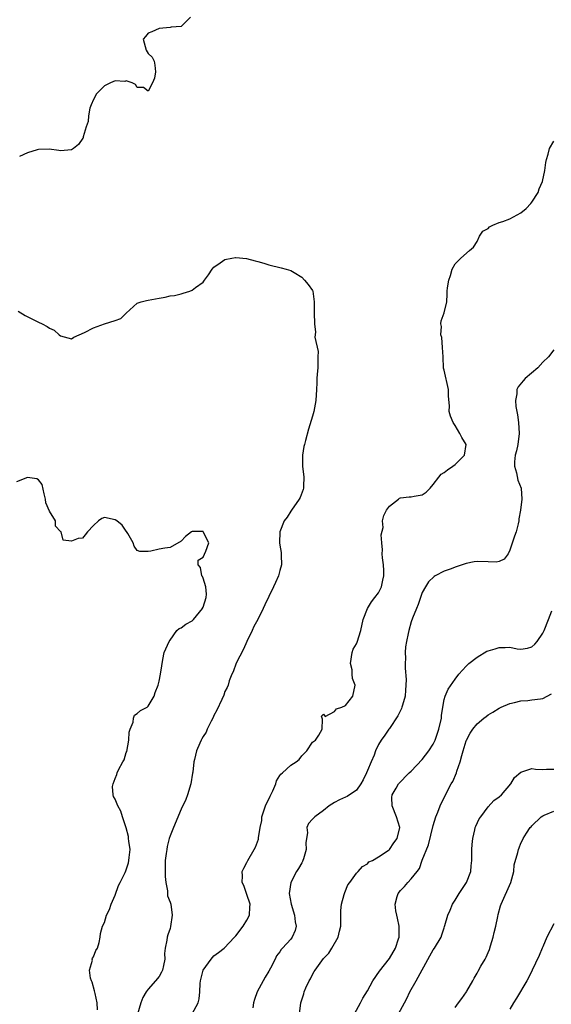
# Model space of a CAD drawing. Units: inches. Extents: x 2574000 to 2577000, y 1542000 to 1545000.
# Drawn here: x 2574214 to 2574311, y 1542929 to 1543109 of the extents above; entities that cross this region are included whole.
import ezdxf

# ---------------------------------------------------------------- set-up
doc = ezdxf.new("R2010")
doc.units = ezdxf.units.IN
doc.header["$MEASUREMENT"] = 0
doc.layers.add('LD25741542_2ft', color=151, linetype='Continuous')

msp = doc.modelspace()

# ---------------------------------------------------------------- linework, layer by layer
at = {"layer": 'LD25741542_2ft'}
for points, elevation in [([(2574244.74, 1543109), (2574243, 1543107.32), (2574241.16, 1543107.16), (2574241, 1543107.11), (2574239, 1543106.97), (2574237.67, 1543106.33), (2574237, 1543106.07), (2574236.49, 1543105.51), (2574236.08, 1543105), (2574236.63, 1543103), (2574237, 1543102.37), (2574237.72, 1543101.72), (2574238.11, 1543101), (2574238.23, 1543100.23), (2574238.36, 1543099), (2574238.14, 1543097.86), (2574237.79, 1543097), (2574237, 1543095.47), (2574236.16, 1543096.16), (2574235, 1543096.19), (2574234.69, 1543096.69), (2574234.06, 1543097), (2574233, 1543097.39), (2574232.71, 1543097.29), (2574231, 1543097.37), (2574230.14, 1543097), (2574229, 1543096.46), (2574227.55, 1543095), (2574227, 1543093.96), (2574226.59, 1543093), (2574226.38, 1543092.38), (2574226.09, 1543091), (2574226.07, 1543089.93), (2574225.69, 1543089), (2574225.13, 1543087.13), (2574225.12, 1543087), (2574225.09, 1543086.91), (2574224.27, 1543085.73), (2574223.39, 1543085), (2574223, 1543084.79), (2574221, 1543084.61), (2574220.69, 1543084.69), (2574218.93, 1543084.93), (2574217, 1543084.83), (2574216.77, 1543084.77), (2574215, 1543084.22), (2574213.55, 1543083.55)], 7830), ([(2574245.04, 1542927), (2574246.12, 1542929), (2574246.28, 1542929.72), (2574246.42, 1542931), (2574246.51, 1542932.51), (2574246.57, 1542933), (2574247.01, 1542935), (2574248.46, 1542937), (2574248.71, 1542937.29), (2574249, 1542937.56), (2574249.82, 1542938.18), (2574250.87, 1542939), (2574252.76, 1542941), (2574252.86, 1542941.14), (2574253, 1542941.25), (2574254.35, 1542943), (2574255, 1542944.08), (2574255.49, 1542945), (2574255.54, 1542946.46), (2574255.59, 1542947), (2574255, 1542948.79), (2574254.42, 1542950.42), (2574254.15, 1542951), (2574254.21, 1542952.21), (2574254.15, 1542953), (2574254.43, 1542953.57), (2574255, 1542954.61), (2574255.19, 1542955), (2574256.35, 1542957), (2574256.56, 1542957.44), (2574257.12, 1542958.88), (2574257.14, 1542959), (2574257.14, 1542959.14), (2574257.45, 1542961), (2574257.72, 1542962.28), (2574257.75, 1542963), (2574258.09, 1542964.09), (2574258.42, 1542965), (2574259.23, 1542966.77), (2574259.71, 1542967.71), (2574260.28, 1542969), (2574260.43, 1542969.57), (2574261, 1542970.5), (2574261.22, 1542970.78), (2574261.49, 1542971), (2574263, 1542972.38), (2574263.99, 1542973), (2574264.54, 1542973.46), (2574265, 1542974.1), (2574265.48, 1542974.52), (2574265.95, 1542975), (2574267, 1542976.63), (2574267.51, 1542977), (2574268.1, 1542977.9), (2574268.74, 1542979), (2574268.79, 1542980.79), (2574268.63, 1542981.37), (2574269, 1542981.7), (2574269.29, 1542981.29), (2574271, 1542982.18), (2574271.33, 1542982.67), (2574272.34, 1542983), (2574273, 1542983.28), (2574274.34, 1542985), (2574274.76, 1542987), (2574274.25, 1542988.25), (2574274.19, 1542989), (2574274.19, 1542989.81), (2574273.93, 1542991), (2574274.23, 1542993), (2574274.41, 1542993.59), (2574275, 1542994.57), (2574275.11, 1542994.89), (2574275.78, 1542997), (2574276.22, 1542999), (2574277.03, 1543001), (2574277.74, 1543002.26), (2574278.37, 1543003), (2574279, 1543003.88), (2574279.59, 1543005), (2574279.82, 1543006.18), (2574280.01, 1543007), (2574279.97, 1543007.97), (2574279.91, 1543009), (2574279.75, 1543010.25), (2574279.69, 1543011), (2574279.73, 1543011.73), (2574279.61, 1543013), (2574279.52, 1543014.48), (2574279.84, 1543015.84), (2574279.77, 1543017), (2574279.97, 1543018.03), (2574280.45, 1543019), (2574281, 1543019.72), (2574282.64, 1543021), (2574282.85, 1543021.16), (2574283, 1543021.22), (2574284.58, 1543021.42), (2574285, 1543021.43), (2574285.55, 1543021.55), (2574287, 1543021.78), (2574287.71, 1543022.29), (2574288.41, 1543023), (2574289, 1543023.66), (2574290.01, 1543025), (2574290.46, 1543025.54), (2574291, 1543025.84), (2574291.63, 1543026.37), (2574292.6, 1543027), (2574293, 1543027.33), (2574294.68, 1543029), (2574295, 1543031), (2574294.22, 1543032.22), (2574293.87, 1543033), (2574293, 1543034.46), (2574292.62, 1543035), (2574292.13, 1543036.13), (2574291.91, 1543037), (2574291.94, 1543038.06), (2574291.79, 1543039.79), (2574291.79, 1543041), (2574291, 1543044.53), (2574290.9, 1543044.9), (2574290.81, 1543047), (2574290.71, 1543048.71), (2574290.54, 1543050.54), (2574290.38, 1543051), (2574290.51, 1543052.5), (2574290.4, 1543053), (2574290.46, 1543053.54), (2574291.02, 1543055), (2574291.46, 1543057), (2574291.55, 1543058.45), (2574291.55, 1543059), (2574291.6, 1543059.6), (2574291.84, 1543061), (2574292.17, 1543061.83), (2574292.48, 1543063), (2574293, 1543063.99), (2574294.05, 1543065), (2574295.62, 1543066.38), (2574296.34, 1543067), (2574297, 1543068.02), (2574297.46, 1543069), (2574298.06, 1543069.94), (2574299, 1543070.43), (2574299.28, 1543070.72), (2574299.86, 1543071), (2574301, 1543071.49), (2574301.68, 1543071.68), (2574303, 1543072.18), (2574305, 1543073.28), (2574305.95, 1543074.05), (2574306.82, 1543075), (2574307, 1543075.23), (2574308.13, 1543077), (2574308.33, 1543077.67), (2574308.93, 1543079), (2574309.37, 1543081), (2574309.53, 1543082.47), (2574309.65, 1543083), (2574309.97, 1543083.97), (2574310.2, 1543085), (2574311, 1543086.36)], 7830), ([(2574213.29, 1543055.29), (2574214.55, 1543054.55), (2574217, 1543053.32), (2574217.67, 1543053), (2574218.54, 1543052.54), (2574219, 1543052.21), (2574219.84, 1543051.84), (2574220.76, 1543051), (2574221, 1543050.81), (2574223, 1543050.29), (2574223.44, 1543050.56), (2574225.4, 1543051.4), (2574227, 1543052.3), (2574229, 1543052.98), (2574231, 1543053.59), (2574232, 1543054), (2574233, 1543054.96), (2574235, 1543056.75), (2574235.74, 1543057), (2574236.71, 1543057.29), (2574237, 1543057.31), (2574239, 1543057.71), (2574240.12, 1543057.88), (2574241, 1543058.11), (2574241.81, 1543058.19), (2574243, 1543058.48), (2574243.4, 1543058.6), (2574244.62, 1543059), (2574245, 1543059.15), (2574245.64, 1543059.64), (2574247, 1543060.64), (2574247.3, 1543061), (2574248.02, 1543061.98), (2574248.66, 1543063), (2574249, 1543063.35), (2574250.14, 1543064.14), (2574251, 1543064.76), (2574252.23, 1543065), (2574252.9, 1543065.1), (2574253, 1543065.13), (2574254.92, 1543064.92), (2574256.54, 1543064.54), (2574257, 1543064.38), (2574258.08, 1543064.08), (2574259, 1543063.79), (2574261.25, 1543063.25), (2574262.16, 1543063), (2574263, 1543062.74), (2574263.63, 1543062.37), (2574265, 1543061.52), (2574265.52, 1543061), (2574266.2, 1543060.2), (2574267, 1543059.12), (2574267.05, 1543059), (2574267.28, 1543057), (2574267.26, 1543055.26), (2574267.28, 1543055), (2574267.31, 1543053), (2574267.51, 1543051.51), (2574267.4, 1543050.6), (2574267.98, 1543047.98), (2574267.97, 1543047), (2574267.93, 1543046.07), (2574267.92, 1543045), (2574267.82, 1543043.82), (2574267.77, 1543043), (2574267.76, 1543042.24), (2574267.72, 1543041), (2574267.6, 1543039), (2574267.23, 1543037), (2574267, 1543036.12), (2574266.25, 1543033.75), (2574265.7, 1543031.7), (2574265.49, 1543031), (2574265.4, 1543030.6), (2574265.14, 1543029), (2574265.16, 1543027), (2574265.4, 1543025), (2574265.34, 1543023.34), (2574265.35, 1543023), (2574265.27, 1543022.73), (2574264.72, 1543021.28), (2574264.57, 1543021), (2574263.12, 1543019), (2574263, 1543018.81), (2574262.33, 1543017.67), (2574261.83, 1543017), (2574261.01, 1543015), (2574260.93, 1543013), (2574261, 1543012.57), (2574261.26, 1543011.26), (2574261.27, 1543011), (2574261.25, 1543010.75), (2574261.32, 1543009), (2574261, 1543007.93), (2574260.76, 1543007), (2574260.24, 1543005.76), (2574259.84, 1543005), (2574259, 1543003.19), (2574258.29, 1543001.71), (2574257.99, 1543001), (2574257, 1542999.04), (2574256.26, 1542997.74), (2574255.94, 1542997), (2574255, 1542994.99), (2574254.39, 1542993.61), (2574253.05, 1542991.05), (2574252.53, 1542989.47), (2574252.28, 1542989), (2574251.8, 1542987.8), (2574251.59, 1542987), (2574251.4, 1542986.6), (2574251, 1542985.88), (2574250.78, 1542985.22), (2574250.41, 1542984.41), (2574249.55, 1542982.45), (2574249, 1542981.49), (2574248.86, 1542981.14), (2574248.46, 1542980.46), (2574247.74, 1542979), (2574247.56, 1542978.44), (2574247, 1542977.62), (2574246.81, 1542977.19), (2574246.68, 1542977), (2574246.41, 1542976.41), (2574245.84, 1542975), (2574245.44, 1542973.44), (2574245.31, 1542973), (2574245.12, 1542971.12), (2574245.07, 1542970.93), (2574244.8, 1542969), (2574244.17, 1542967), (2574243.84, 1542966.16), (2574243, 1542964.38), (2574241.59, 1542961), (2574241, 1542959.5), (2574240.84, 1542959), (2574240.46, 1542957.54), (2574240.37, 1542957), (2574240.29, 1542956.29), (2574240.11, 1542955), (2574240.09, 1542953), (2574240.1, 1542952.1), (2574240.23, 1542951), (2574240.55, 1542949.45), (2574240.53, 1542948.53), (2574241, 1542947.36), (2574241.12, 1542947), (2574241.36, 1542945), (2574241.08, 1542942.92), (2574241, 1542942.6), (2574240.56, 1542941.44), (2574240.45, 1542941), (2574240.42, 1542940.42), (2574240.12, 1542939), (2574239.97, 1542938.03), (2574240.02, 1542937), (2574239.82, 1542935.82), (2574239.62, 1542935), (2574239.42, 1542934.58), (2574239, 1542933.82), (2574238.35, 1542933), (2574237, 1542931.5), (2574236.61, 1542931), (2574236.04, 1542929.96), (2574235.67, 1542929), (2574235.07, 1542926.93)], 7832), ([(2574311, 1543048.25), (2574310.03, 1543047), (2574309, 1543046), (2574308.06, 1543045), (2574305.8, 1543043), (2574305.4, 1543042.6), (2574304.49, 1543041.51), (2574304.26, 1543041), (2574304.24, 1543040.24), (2574303.98, 1543039), (2574304.08, 1543037.92), (2574304.38, 1543036.38), (2574304.57, 1543035), (2574304.67, 1543033), (2574304.42, 1543031), (2574304.18, 1543029.82), (2574303.96, 1543029), (2574303.83, 1543027.83), (2574303.82, 1543027), (2574304.19, 1543025.81), (2574304.45, 1543024.45), (2574305.07, 1543023), (2574305.16, 1543021), (2574304.9, 1543019), (2574304.63, 1543017.37), (2574304.6, 1543017), (2574304.49, 1543016.49), (2574304.1, 1543015), (2574303.8, 1543014.2), (2574303, 1543011.68), (2574302.64, 1543011), (2574301.96, 1543010.04), (2574301, 1543009.59), (2574300.51, 1543009.49), (2574299, 1543009.55), (2574297, 1543009.62), (2574296.46, 1543009.54), (2574295, 1543009.23), (2574294.82, 1543009.18), (2574293, 1543008.57), (2574292.26, 1543008.26), (2574291, 1543007.82), (2574289.36, 1543007), (2574289.14, 1543006.86), (2574288.14, 1543005.86), (2574287.6, 1543005), (2574287, 1543003.93), (2574286.67, 1543003), (2574286.26, 1543001.74), (2574285.94, 1543001), (2574285.23, 1542999.23), (2574285, 1542998.57), (2574284.53, 1542997), (2574284.44, 1542996.44), (2574284.12, 1542995), (2574283.96, 1542994.04), (2574283.9, 1542993), (2574283.94, 1542991.94), (2574283.87, 1542991), (2574283.85, 1542990.15), (2574284.06, 1542988.06), (2574284.02, 1542987), (2574283.92, 1542986.08), (2574283.86, 1542985), (2574283.39, 1542983.39), (2574283.3, 1542983), (2574283.23, 1542982.77), (2574283, 1542982.37), (2574282.56, 1542981.44), (2574281, 1542979.1), (2574280.91, 1542979), (2574280.14, 1542977.86), (2574279.51, 1542977), (2574279, 1542976.19), (2574278.48, 1542975), (2574278.23, 1542974.23), (2574277.68, 1542973), (2574277, 1542971.42), (2574276.83, 1542971), (2574276.24, 1542969.76), (2574275.82, 1542969), (2574275, 1542967.87), (2574273.3, 1542966.7), (2574273, 1542966.54), (2574271.91, 1542966.09), (2574271, 1542965.57), (2574270.04, 1542965), (2574269, 1542964.15), (2574267.41, 1542963), (2574267.2, 1542962.8), (2574267, 1542962.55), (2574266.24, 1542961.76), (2574265.95, 1542961), (2574266.06, 1542960.05), (2574265.85, 1542959), (2574265.77, 1542958.23), (2574265.81, 1542957), (2574265.31, 1542955.31), (2574265.23, 1542955), (2574265.17, 1542954.83), (2574265, 1542954.56), (2574264.44, 1542953.56), (2574264.08, 1542953), (2574263.02, 1542951), (2574262.74, 1542949), (2574263.09, 1542947), (2574263.71, 1542945), (2574263.8, 1542943.8), (2574264.01, 1542943), (2574263.79, 1542942.21), (2574263.28, 1542941), (2574263, 1542940.64), (2574261.53, 1542939), (2574261.26, 1542938.74), (2574261, 1542938.3), (2574260.43, 1542937.57), (2574260.18, 1542937), (2574259.31, 1542935.31), (2574259, 1542934.77), (2574258.32, 1542933.68), (2574256.88, 1542931), (2574256.37, 1542929.63), (2574256.21, 1542929), (2574256.1, 1542928.1)], 7828), ([(2574227.73, 1542927.73), (2574227.67, 1542929), (2574227.3, 1542930.7), (2574227.22, 1542931.22), (2574226.75, 1542932.75), (2574226.64, 1542933), (2574226.48, 1542933.52), (2574226.31, 1542935), (2574226.82, 1542936.82), (2574226.8, 1542937), (2574226.83, 1542937.17), (2574227, 1542937.38), (2574227.44, 1542938.56), (2574227.73, 1542939), (2574228.05, 1542940.05), (2574228.25, 1542941), (2574228.31, 1542941.69), (2574228.67, 1542943), (2574229, 1542943.65), (2574229.41, 1542945), (2574229.93, 1542946.07), (2574230.25, 1542947), (2574231, 1542948.69), (2574231.56, 1542950.44), (2574231.88, 1542951), (2574232.78, 1542952.78), (2574232.9, 1542953.1), (2574233, 1542953.27), (2574233.4, 1542954.6), (2574233.49, 1542955), (2574233.55, 1542955.55), (2574233.7, 1542957), (2574233.47, 1542958.53), (2574233.43, 1542959), (2574233.38, 1542959.38), (2574233, 1542960.98), (2574232.31, 1542963), (2574232.03, 1542964.03), (2574231.46, 1542965), (2574231, 1542966.21), (2574230.69, 1542966.69), (2574230.6, 1542967), (2574230.51, 1542968.51), (2574230.58, 1542969), (2574231, 1542969.98), (2574231.29, 1542970.71), (2574231.33, 1542971), (2574231.57, 1542971.57), (2574232.38, 1542973), (2574232.63, 1542973.37), (2574233, 1542974.7), (2574233.08, 1542974.92), (2574233.45, 1542977), (2574233.54, 1542978.46), (2574233.71, 1542979), (2574234.27, 1542980.28), (2574234.34, 1542981), (2574234.47, 1542981.53), (2574235, 1542981.86), (2574235.62, 1542982.38), (2574236.82, 1542983), (2574237, 1542983.16), (2574238.09, 1542985), (2574238.3, 1542985.7), (2574238.8, 1542987), (2574239, 1542987.74), (2574239.27, 1542989), (2574239.46, 1542990.54), (2574239.68, 1542991.68), (2574239.91, 1542993), (2574240.83, 1542995), (2574241, 1542995.22), (2574242.25, 1542997), (2574242.62, 1542997.38), (2574243, 1542997.48), (2574243.86, 1542998.14), (2574245, 1542998.76), (2574245.25, 1542999), (2574246.33, 1543000.33), (2574246.9, 1543001), (2574246.93, 1543001.07), (2574247, 1543001.26), (2574247.55, 1543003), (2574247.62, 1543003.62), (2574247.52, 1543005), (2574247, 1543006.58), (2574246.88, 1543006.88), (2574246.79, 1543007), (2574246.53, 1543008.53), (2574246.12, 1543009), (2574246.13, 1543009.87), (2574247, 1543010.38), (2574247.51, 1543011.51), (2574248.08, 1543013), (2574247.05, 1543015.05), (2574247, 1543015.08), (2574245, 1543015.06), (2574244.87, 1543015), (2574243.81, 1543014.19), (2574243, 1543013.32), (2574241, 1543012.17), (2574240.05, 1543012.05), (2574239, 1543011.88), (2574237.49, 1543011.49), (2574237, 1543011.41), (2574235.45, 1543011.45), (2574235, 1543011.59), (2574234.41, 1543012.41), (2574234.24, 1543013), (2574233.27, 1543014.73), (2574233.07, 1543015.07), (2574233, 1543015.13), (2574232.24, 1543016.24), (2574231.29, 1543017), (2574231, 1543017.21), (2574229, 1543017.63), (2574228.54, 1543017.46), (2574227.95, 1543017), (2574227, 1543016.2), (2574225.93, 1543015), (2574225.53, 1543014.47), (2574225, 1543013.89), (2574224.2, 1543013.8), (2574223, 1543013.33), (2574221.47, 1543013.47), (2574221.11, 1543015), (2574221.05, 1543015.05), (2574221, 1543015.11), (2574220.08, 1543016.08), (2574220.1, 1543017), (2574219, 1543018.82), (2574218.34, 1543020.34), (2574218.28, 1543021), (2574218.02, 1543021.98), (2574217.66, 1543023.66), (2574217, 1543024.51), (2574216.71, 1543024.71), (2574215, 1543024.95), (2574213, 1543024.16)], 7834), ([(2574264.59, 1542927), (2574264.85, 1542929), (2574265, 1542929.55), (2574265.37, 1542930.63), (2574265.44, 1542931), (2574265.74, 1542931.74), (2574266.35, 1542933), (2574266.6, 1542933.4), (2574267, 1542934.21), (2574267.3, 1542934.7), (2574267.46, 1542935), (2574268.65, 1542936.65), (2574269, 1542937.11), (2574269.94, 1542938.06), (2574270.53, 1542939), (2574271.63, 1542941), (2574271.92, 1542942.08), (2574272.12, 1542943), (2574272.17, 1542944.17), (2574272.16, 1542945.84), (2574272.28, 1542947), (2574272.77, 1542948.77), (2574272.81, 1542949), (2574272.85, 1542949.15), (2574273.44, 1542950.55), (2574273.79, 1542951), (2574275, 1542952.71), (2574275.28, 1542953), (2574276.08, 1542953.92), (2574277, 1542954.41), (2574277.27, 1542954.73), (2574277.89, 1542955), (2574279, 1542955.66), (2574280.8, 1542956.8), (2574281, 1542956.94), (2574281.05, 1542957), (2574281.8, 1542958.2), (2574282.39, 1542959), (2574282.88, 1542961), (2574282.27, 1542963), (2574281.51, 1542965), (2574281.47, 1542966.53), (2574281.5, 1542967), (2574282.21, 1542968.21), (2574282.65, 1542969), (2574284.62, 1542971), (2574285, 1542971.33), (2574287, 1542973.43), (2574288.22, 1542975), (2574289, 1542976.25), (2574289.34, 1542977), (2574290.03, 1542979), (2574290.48, 1542981), (2574290.51, 1542981.49), (2574290.75, 1542983), (2574291, 1542984.38), (2574291.16, 1542985), (2574291.7, 1542986.3), (2574293, 1542988.14), (2574293.69, 1542989), (2574295, 1542990.51), (2574295.51, 1542991), (2574297, 1542992.15), (2574298.79, 1542993.21), (2574299, 1542993.29), (2574300.32, 1542993.68), (2574301, 1542993.92), (2574302.11, 1542993.89), (2574303, 1542993.94), (2574304.34, 1542993.66), (2574305, 1542993.59), (2574306.22, 1542993.78), (2574307, 1542993.99), (2574307.51, 1542994.49), (2574307.95, 1542995), (2574309, 1542996.53), (2574309.22, 1542997), (2574310.02, 1542999), (2574310.61, 1543000.61)], 7826), ([(2574274.65, 1542927), (2574275.76, 1542929), (2574276.16, 1542929.84), (2574277, 1542931.18), (2574278.01, 1542933), (2574279.22, 1542934.78), (2574281, 1542937.1), (2574282.13, 1542939), (2574282.69, 1542940.69), (2574282.81, 1542941), (2574282.8, 1542943), (2574282.48, 1542944.48), (2574282.35, 1542945), (2574282.19, 1542945.81), (2574282.03, 1542947), (2574282.45, 1542948.45), (2574282.59, 1542949), (2574283, 1542949.5), (2574283.75, 1542950.25), (2574284.34, 1542951), (2574285, 1542951.68), (2574286.09, 1542953), (2574286.48, 1542953.52), (2574287, 1542955.03), (2574288.11, 1542957.89), (2574289, 1542961.37), (2574289.5, 1542963), (2574289.83, 1542963.83), (2574290.26, 1542965), (2574290.49, 1542965.51), (2574292.29, 1542969), (2574292.55, 1542969.45), (2574293.24, 1542971), (2574293.32, 1542971.32), (2574293.93, 1542973), (2574294.2, 1542974.2), (2574294.46, 1542975), (2574295, 1542976.88), (2574295.05, 1542977), (2574295.75, 1542978.25), (2574296.23, 1542979), (2574297, 1542979.98), (2574298.26, 1542981), (2574298.68, 1542981.32), (2574299, 1542981.58), (2574299.9, 1542982.1), (2574301, 1542982.82), (2574301.39, 1542983), (2574303, 1542983.68), (2574303.85, 1542983.85), (2574305, 1542984.14), (2574306.23, 1542984.23), (2574307, 1542984.32), (2574308.54, 1542984.54), (2574309, 1542984.58), (2574309.78, 1542985), (2574310.55, 1542985.45)], 7824), ([(2574282.68, 1542927), (2574283.73, 1542929), (2574284.2, 1542929.8), (2574284.73, 1542931), (2574285.89, 1542933), (2574288.39, 1542937.61), (2574289, 1542938.7), (2574289.21, 1542939), (2574290.42, 1542941), (2574290.59, 1542941.41), (2574291, 1542942.7), (2574291.08, 1542942.92), (2574291.13, 1542943.13), (2574291.66, 1542945), (2574292.08, 1542945.92), (2574292.51, 1542947), (2574293, 1542947.76), (2574293.72, 1542949), (2574295.05, 1542951), (2574295.83, 1542953), (2574295.95, 1542954.05), (2574296.02, 1542955), (2574296.04, 1542957), (2574296.1, 1542957.9), (2574296.2, 1542959), (2574296.6, 1542960.6), (2574296.67, 1542961), (2574296.75, 1542961.25), (2574297.41, 1542962.59), (2574297.67, 1542963), (2574299, 1542964.82), (2574300.06, 1542965.94), (2574301, 1542966.64), (2574301.44, 1542967), (2574303.18, 1542969), (2574303.84, 1542970.16), (2574305, 1542971.16), (2574305.18, 1542971.18), (2574307, 1542971.78), (2574307.66, 1542971.66), (2574309, 1542971.63), (2574309.67, 1542971.67), (2574311, 1542971.68)], 7822), ([(2574293, 1542928.13), (2574293.58, 1542929), (2574294.19, 1542929.81), (2574295.05, 1542931), (2574295.12, 1542931.12), (2574296.22, 1542933), (2574296.49, 1542933.51), (2574297, 1542934.44), (2574297.19, 1542934.81), (2574297.68, 1542935.68), (2574298.45, 1542937), (2574298.67, 1542937.33), (2574299, 1542938.17), (2574299.26, 1542938.74), (2574299.43, 1542939.43), (2574299.92, 1542941), (2574300.11, 1542941.88), (2574300.4, 1542943), (2574300.79, 1542944.79), (2574300.85, 1542945.15), (2574301.27, 1542946.73), (2574301.37, 1542947), (2574303.16, 1542951), (2574303.68, 1542953), (2574303.78, 1542954.22), (2574304.44, 1542956.44), (2574304.55, 1542957), (2574304.69, 1542957.31), (2574305, 1542958.14), (2574305.26, 1542958.74), (2574305.39, 1542959), (2574306.02, 1542960.02), (2574306.66, 1542961), (2574306.84, 1542961.16), (2574307, 1542961.35), (2574308.7, 1542963), (2574309, 1542963.18), (2574309.26, 1542963.26), (2574311, 1542963.98)], 7820), ([(2574311, 1542943.41), (2574309.75, 1542941), (2574309, 1542939.26), (2574308.87, 1542939), (2574308.32, 1542937.68), (2574306.4, 1542933.6), (2574306.09, 1542933), (2574304.18, 1542929.83), (2574303.63, 1542929), (2574303, 1542927.86)], 7818)]:
    msp.add_lwpolyline(points, dxfattribs=dict(at, elevation=elevation))

doc.saveas('drawing.dxf')
